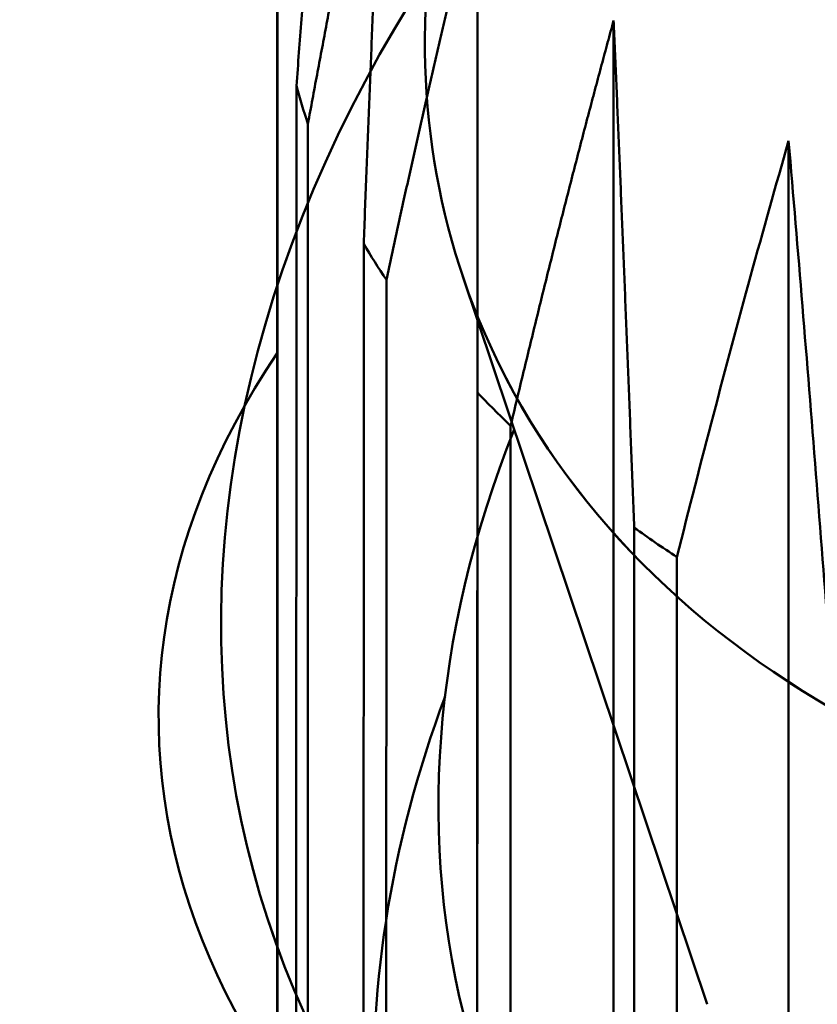
# Model space of a CAD drawing. Units: centimetres. Extents: x -56.8 to 29.7, y -21 to 21.
# Drawn here: x -44.6 to -44.3, y -1.3 to -0.9 of the extents above; entities that cross this region are included whole.
import ezdxf

# ---------------------------------------------------------------- set-up
doc = ezdxf.new("R2010")
doc.units = ezdxf.units.CM
doc.header["$MEASUREMENT"] = 0
doc.layers.add('layer 1', color=7, linetype='Continuous')

msp = doc.modelspace()

# ---------------------------------------------------------------- linework, layer by layer
at = {"layer": 'layer 1', "color": 250, "lineweight": 50}
for points in [[(-38.90427, 4.13814), (-38.90427, 4.13814), (-48.63405, -1.47665), (-48.63405, -1.47665)], [(-44.43551, -0.82428), (-44.43551, -0.82428), (-44.43565, -1.47914), (-44.43565, -1.47914)], [(-44.52857, -1.37947), (-44.52857, -1.37947), (-44.52846, -0.85137), (-44.52846, -0.85137)], [(-44.52841, -1.37971), (-44.52841, -1.37971), (-44.52831, -0.86032), (-44.52831, -0.86032)], [(-44.45853, -0.86606), (-44.62871, -1.12966), (-44.56848, -1.41648), (-44.31164, -1.56561)], [(-44.45853, -0.86606), (-44.62871, -1.12966), (-44.56848, -1.41648), (-44.31164, -1.56561)], [(-44.45853, -0.86607), (-44.62871, -1.12966), (-44.56848, -1.41648), (-44.31164, -1.56561)], [(-44.45853, -0.86607), (-44.62871, -1.12966), (-44.56848, -1.41648), (-44.31164, -1.56561)], [(-44.45853, -0.86607), (-44.62871, -1.12966), (-44.56848, -1.41648), (-44.31164, -1.56561)], [(-44.45853, -0.86607), (-44.62871, -1.12966), (-44.56848, -1.41648), (-44.31164, -1.56561)], [(-44.45853, -0.86607), (-44.62871, -1.12966), (-44.56848, -1.41648), (-44.31164, -1.56561)], [(-44.45853, -0.86607), (-44.62871, -1.12966), (-44.56848, -1.41648), (-44.31164, -1.56561)], [(-44.45853, -0.86607), (-44.62871, -1.12966), (-44.56848, -1.41648), (-44.31164, -1.56561)], [(-44.45853, -0.86607), (-44.62871, -1.12966), (-44.56848, -1.41648), (-44.31164, -1.56561)], [(-44.45853, -0.86607), (-44.62871, -1.12966), (-44.56848, -1.41648), (-44.31164, -1.56561)], [(-44.45853, -0.86607), (-44.62871, -1.12966), (-44.56848, -1.41648), (-44.31164, -1.56561)], [(-44.45853, -0.86607), (-44.62871, -1.12966), (-44.56848, -1.41648), (-44.31164, -1.56561)], [(-44.45853, -0.86607), (-44.62871, -1.12967), (-44.56848, -1.41648), (-44.31164, -1.56561)], [(-44.45853, -0.86607), (-44.62871, -1.12967), (-44.56848, -1.41648), (-44.31164, -1.56561)], [(-44.45853, -0.86607), (-44.62871, -1.12967), (-44.56848, -1.41649), (-44.31164, -1.56561)], [(-44.45853, -0.86607), (-44.62871, -1.12967), (-44.56848, -1.41649), (-44.31164, -1.56561)], [(-44.45853, -0.86607), (-44.62871, -1.12967), (-44.56848, -1.41649), (-44.31164, -1.56561)], [(-44.45853, -0.86607), (-44.62871, -1.12967), (-44.56848, -1.41649), (-44.31164, -1.56561)], [(-44.45853, -0.86607), (-44.62871, -1.12967), (-44.56848, -1.41649), (-44.31164, -1.56561)], [(-44.45853, -0.86607), (-44.62871, -1.12967), (-44.56848, -1.41649), (-44.31164, -1.56561)], [(-44.37232, -0.88746), (-44.37232, -0.88746), (-44.37245, -1.52439), (-44.37245, -1.52439)], [(-44.51959, -0.91782), (-44.51959, -0.91782), (-44.51969, -1.39209), (-44.51969, -1.39209)], [(-44.51424, -0.93534), (-44.51623, -0.92952), (-44.51801, -0.92368), (-44.51959, -0.91782)], [(-44.51959, -0.91782), (-44.51959, -0.91782), (-44.51959, -0.91782), (-44.51959, -0.91782)], [(-44.51424, -0.93534), (-44.51623, -0.92952), (-44.51801, -0.92368), (-44.51959, -0.91782)], [(-44.51424, -0.93534), (-44.51623, -0.92952), (-44.51801, -0.92368), (-44.51959, -0.91782)], [(-44.51424, -0.93534), (-44.51623, -0.92952), (-44.51801, -0.92368), (-44.51959, -0.91782)], [(-44.51424, -0.93534), (-44.51623, -0.92952), (-44.51801, -0.92368), (-44.51959, -0.91782)], [(-44.51424, -0.93534), (-44.51623, -0.92952), (-44.51801, -0.92368), (-44.51959, -0.91782)], [(-44.51424, -0.93534), (-44.51623, -0.92952), (-44.51801, -0.92368), (-44.51959, -0.91782)], [(-44.51424, -0.93534), (-44.51623, -0.92952), (-44.51801, -0.92368), (-44.51959, -0.91782)], [(-44.51424, -0.93534), (-44.51623, -0.92952), (-44.51801, -0.92368), (-44.51959, -0.91782)], [(-44.51424, -0.93534), (-44.51623, -0.92952), (-44.51801, -0.92368), (-44.51959, -0.91782)], [(-44.51424, -0.93534), (-44.51623, -0.92952), (-44.51801, -0.92368), (-44.51959, -0.91782)], [(-44.51424, -0.93534), (-44.51623, -0.92952), (-44.51801, -0.92368), (-44.51959, -0.91782)], [(-44.51424, -0.93534), (-44.51623, -0.92952), (-44.51801, -0.92368), (-44.51959, -0.91782)], [(-44.51424, -0.93534), (-44.51623, -0.92952), (-44.51801, -0.92368), (-44.51959, -0.91782)], [(-44.51424, -0.93534), (-44.51623, -0.92952), (-44.51801, -0.92368), (-44.51959, -0.91782)], [(-44.51424, -0.93534), (-44.51623, -0.92952), (-44.51801, -0.92368), (-44.51959, -0.91782)], [(-44.51424, -0.93534), (-44.51623, -0.92952), (-44.51801, -0.92368), (-44.51959, -0.91782)], [(-44.51424, -0.93534), (-44.51623, -0.92952), (-44.51801, -0.92368), (-44.51959, -0.91782)], [(-44.51424, -0.93534), (-44.51623, -0.92952), (-44.51801, -0.92368), (-44.51959, -0.91782)], [(-44.51424, -0.93534), (-44.51623, -0.92952), (-44.51801, -0.92368), (-44.51959, -0.91782)], [(-44.51424, -0.93534), (-44.51623, -0.92952), (-44.51801, -0.92368), (-44.51959, -0.91782)], [(-44.51433, -1.39922), (-44.51433, -1.39922), (-44.51424, -0.93534), (-44.51424, -0.93534)], [(-44.51424, -0.93534), (-44.51424, -0.93534), (-44.51424, -0.93534), (-44.51424, -0.93534)], [(-44.29109, -0.94335), (-44.29109, -0.94335), (-44.29122, -1.56897), (-44.29122, -1.56897)], [(-44.48836, -0.9911), (-44.48836, -0.9911), (-44.48845, -1.42981), (-44.48845, -1.42981)], [(-44.47781, -1.00782), (-44.48153, -1.00229), (-44.48504, -0.99671), (-44.48836, -0.9911)], [(-44.48836, -0.9911), (-44.48836, -0.9911), (-44.48836, -0.9911), (-44.48836, -0.9911)], [(-44.47781, -1.00782), (-44.48153, -1.00229), (-44.48504, -0.99671), (-44.48836, -0.9911)], [(-44.47781, -1.00782), (-44.48153, -1.00229), (-44.48504, -0.99671), (-44.48836, -0.9911)], [(-44.47781, -1.00782), (-44.48153, -1.00229), (-44.48504, -0.99671), (-44.48836, -0.9911)], [(-44.47781, -1.00782), (-44.48153, -1.00229), (-44.48504, -0.99671), (-44.48836, -0.9911)], [(-44.47781, -1.00782), (-44.48153, -1.00229), (-44.48504, -0.99671), (-44.48836, -0.9911)], [(-44.47781, -1.00782), (-44.48153, -1.00229), (-44.48504, -0.99671), (-44.48836, -0.9911)], [(-44.47781, -1.00782), (-44.48153, -1.00229), (-44.48504, -0.99671), (-44.48836, -0.9911)], [(-44.47781, -1.00782), (-44.48153, -1.00229), (-44.48504, -0.99671), (-44.48836, -0.9911)], [(-44.47781, -1.00782), (-44.48153, -1.00229), (-44.48504, -0.99671), (-44.48836, -0.9911)], [(-44.47781, -1.00782), (-44.48153, -1.00229), (-44.48504, -0.99671), (-44.48836, -0.9911)], [(-44.47781, -1.00782), (-44.48153, -1.00229), (-44.48504, -0.99671), (-44.48836, -0.9911)], [(-44.47781, -1.00782), (-44.48153, -1.00229), (-44.48504, -0.99671), (-44.48836, -0.9911)], [(-44.47781, -1.00782), (-44.48153, -1.00229), (-44.48504, -0.99671), (-44.48836, -0.9911)], [(-44.47781, -1.00782), (-44.48153, -1.00229), (-44.48504, -0.99671), (-44.48836, -0.9911)], [(-44.47781, -1.00782), (-44.48153, -1.00229), (-44.48504, -0.99671), (-44.48836, -0.9911)], [(-44.47781, -1.00782), (-44.48153, -1.00229), (-44.48504, -0.99671), (-44.48836, -0.9911)], [(-44.47781, -1.00782), (-44.48153, -1.00229), (-44.48504, -0.99671), (-44.48836, -0.9911)], [(-44.47781, -1.00782), (-44.48153, -1.00229), (-44.48504, -0.99671), (-44.48836, -0.9911)], [(-44.47781, -1.00782), (-44.48153, -1.00228), (-44.48504, -0.99671), (-44.48836, -0.9911)], [(-44.47781, -1.00782), (-44.48153, -1.00228), (-44.48504, -0.99671), (-44.48836, -0.9911)], [(-44.4779, -1.44083), (-44.4779, -1.44083), (-44.47781, -1.00782), (-44.47781, -1.00782)], [(-44.47781, -1.00782), (-44.47781, -1.00782), (-44.47781, -1.00782), (-44.47781, -1.00782)], [(-44.44249, -1.00584), (-44.44249, -1.00584), (-44.32886, -1.34404), (-44.32886, -1.34404)], [(-44.435, -1.02594), (-44.435, -1.02594), (-44.435, -1.02594), (-44.435, -1.02594)], [(-44.34776, -1.53931), (-44.57369, -1.40886), (-44.64462, -1.21366), (-44.5285, -1.04185)], [(-44.34776, -1.53931), (-44.57369, -1.40886), (-44.64462, -1.21366), (-44.5285, -1.04185)], [(-44.34776, -1.53931), (-44.57369, -1.40886), (-44.64462, -1.21366), (-44.5285, -1.04185)], [(-44.34776, -1.53931), (-44.57369, -1.40886), (-44.64462, -1.21366), (-44.5285, -1.04185)], [(-44.34776, -1.5393), (-44.57369, -1.40886), (-44.64462, -1.21366), (-44.5285, -1.04185)], [(-44.34776, -1.53931), (-44.57369, -1.40887), (-44.64462, -1.21366), (-44.5285, -1.04186)], [(-44.34776, -1.53931), (-44.57369, -1.40886), (-44.64462, -1.21366), (-44.5285, -1.04186)], [(-44.34776, -1.53931), (-44.57369, -1.40886), (-44.64462, -1.21366), (-44.5285, -1.04186)], [(-44.34776, -1.53931), (-44.57369, -1.40886), (-44.64462, -1.21366), (-44.5285, -1.04186)], [(-44.34776, -1.53931), (-44.57369, -1.40886), (-44.64462, -1.21366), (-44.5285, -1.04186)], [(-44.34776, -1.53931), (-44.57369, -1.40886), (-44.64462, -1.21366), (-44.5285, -1.04186)], [(-44.34776, -1.53931), (-44.57369, -1.40886), (-44.64462, -1.21366), (-44.5285, -1.04186)], [(-44.34776, -1.53931), (-44.57369, -1.40886), (-44.64462, -1.21366), (-44.5285, -1.04186)], [(-44.34776, -1.53931), (-44.57369, -1.40886), (-44.64462, -1.21366), (-44.5285, -1.04186)], [(-44.34776, -1.53931), (-44.57369, -1.40886), (-44.64462, -1.21366), (-44.5285, -1.04186)], [(-44.34776, -1.53931), (-44.57369, -1.40886), (-44.64462, -1.21366), (-44.5285, -1.04186)], [(-44.34776, -1.53931), (-44.57369, -1.40886), (-44.64462, -1.21366), (-44.5285, -1.04186)], [(-44.34776, -1.53931), (-44.57369, -1.40886), (-44.64462, -1.21366), (-44.5285, -1.04186)], [(-44.34776, -1.53931), (-44.57369, -1.40886), (-44.64462, -1.21366), (-44.5285, -1.04186)], [(-44.34776, -1.53931), (-44.57369, -1.40886), (-44.64462, -1.21366), (-44.5285, -1.04186)], [(-44.34776, -1.53931), (-44.57369, -1.40886), (-44.64462, -1.21366), (-44.5285, -1.04186)], [(-44.5285, -1.04186), (-44.5285, -1.04186), (-44.5285, -1.04185), (-44.5285, -1.04185)], [(-41.84595, -4.53207), (-41.84595, -4.53207), (-47.88589, -1.0449), (-47.88589, -1.0449)], [(-44.43555, -1.06014), (-44.43555, -1.06014), (-44.43564, -1.47917), (-44.43564, -1.47917)], [(-44.43555, -1.06014), (-44.43555, -1.06014), (-44.43555, -1.06013), (-44.43555, -1.06013)], [(-44.42014, -1.07555), (-44.42546, -1.07047), (-44.4306, -1.06533), (-44.43555, -1.06013)], [(-44.42014, -1.07555), (-44.42546, -1.07047), (-44.4306, -1.06533), (-44.43555, -1.06014)], [(-44.42014, -1.07555), (-44.42546, -1.07047), (-44.4306, -1.06533), (-44.43555, -1.06014)], [(-44.42014, -1.07555), (-44.42546, -1.07047), (-44.4306, -1.06533), (-44.43555, -1.06014)], [(-44.42014, -1.07555), (-44.42546, -1.07047), (-44.4306, -1.06533), (-44.43555, -1.06014)], [(-44.42014, -1.07555), (-44.42546, -1.07047), (-44.4306, -1.06533), (-44.43555, -1.06014)], [(-44.42014, -1.07555), (-44.42546, -1.07047), (-44.4306, -1.06533), (-44.43555, -1.06014)], [(-44.42014, -1.07555), (-44.42546, -1.07047), (-44.4306, -1.06533), (-44.43555, -1.06014)], [(-44.42014, -1.07555), (-44.42546, -1.07047), (-44.4306, -1.06533), (-44.43555, -1.06014)], [(-44.42014, -1.07555), (-44.42546, -1.07047), (-44.4306, -1.06533), (-44.43555, -1.06014)], [(-44.42014, -1.07555), (-44.42546, -1.07047), (-44.4306, -1.06533), (-44.43555, -1.06014)], [(-44.42014, -1.07555), (-44.42546, -1.07047), (-44.4306, -1.06533), (-44.43555, -1.06014)], [(-44.42014, -1.07555), (-44.42546, -1.07047), (-44.4306, -1.06533), (-44.43555, -1.06014)], [(-44.42014, -1.07555), (-44.42546, -1.07047), (-44.4306, -1.06533), (-44.43555, -1.06014)], [(-44.42014, -1.07555), (-44.42546, -1.07047), (-44.4306, -1.06533), (-44.43555, -1.06014)], [(-44.42014, -1.07555), (-44.42546, -1.07047), (-44.4306, -1.06533), (-44.43555, -1.06014)], [(-44.42014, -1.07555), (-44.42546, -1.07047), (-44.4306, -1.06533), (-44.43555, -1.06014)], [(-44.42014, -1.07555), (-44.42546, -1.07047), (-44.4306, -1.06533), (-44.43555, -1.06014)], [(-44.42014, -1.07555), (-44.42546, -1.07047), (-44.4306, -1.06533), (-44.43555, -1.06014)], [(-44.42014, -1.07555), (-44.42546, -1.07047), (-44.4306, -1.06533), (-44.43555, -1.06014)], [(-44.42014, -1.07555), (-44.42546, -1.07047), (-44.4306, -1.06533), (-44.43555, -1.06014)], [(-41.93505, -4.53109), (-41.93505, -4.53109), (-47.92959, -1.07012), (-47.92959, -1.07012)], [(-44.41849, -1.07733), (-44.49544, -1.2696), (-44.44424, -1.4603), (-44.28322, -1.5812)], [(-44.41849, -1.07733), (-44.49544, -1.2696), (-44.44424, -1.4603), (-44.28322, -1.5812)], [(-44.41849, -1.07733), (-44.49544, -1.2696), (-44.44424, -1.4603), (-44.28322, -1.5812)], [(-44.41849, -1.07733), (-44.49544, -1.2696), (-44.44424, -1.4603), (-44.28322, -1.5812)], [(-44.41849, -1.07733), (-44.49544, -1.2696), (-44.44424, -1.4603), (-44.28322, -1.5812)], [(-44.41849, -1.07733), (-44.49544, -1.2696), (-44.44424, -1.4603), (-44.28322, -1.5812)], [(-44.41849, -1.07733), (-44.49544, -1.2696), (-44.44424, -1.4603), (-44.28322, -1.5812)], [(-44.41849, -1.07733), (-44.49544, -1.2696), (-44.44424, -1.4603), (-44.28322, -1.5812)], [(-44.41849, -1.07733), (-44.49544, -1.2696), (-44.44424, -1.4603), (-44.28322, -1.5812)], [(-44.41849, -1.07733), (-44.49544, -1.2696), (-44.44424, -1.4603), (-44.28322, -1.5812)], [(-44.41849, -1.07733), (-44.49544, -1.2696), (-44.44424, -1.4603), (-44.28322, -1.5812)], [(-44.41849, -1.07733), (-44.49544, -1.2696), (-44.44424, -1.4603), (-44.28322, -1.5812)], [(-44.41849, -1.07733), (-44.49544, -1.2696), (-44.44424, -1.4603), (-44.28322, -1.5812)], [(-44.41849, -1.07733), (-44.49544, -1.2696), (-44.44424, -1.4603), (-44.28322, -1.5812)], [(-44.41849, -1.07733), (-44.49544, -1.2696), (-44.44424, -1.4603), (-44.28322, -1.5812)], [(-44.41849, -1.07733), (-44.49544, -1.2696), (-44.44424, -1.4603), (-44.28322, -1.5812)], [(-44.41849, -1.07733), (-44.49544, -1.2696), (-44.44424, -1.4603), (-44.28322, -1.5812)], [(-44.41849, -1.07733), (-44.49544, -1.2696), (-44.44424, -1.4603), (-44.28322, -1.5812)], [(-44.41849, -1.07733), (-44.49544, -1.2696), (-44.44424, -1.4603), (-44.28322, -1.5812)], [(-44.41849, -1.07733), (-44.49544, -1.2696), (-44.44424, -1.4603), (-44.28322, -1.5812)], [(-44.41849, -1.07733), (-44.49544, -1.2696), (-44.44424, -1.4603), (-44.28322, -1.5812)], [(-44.42023, -1.49131), (-44.42023, -1.49131), (-44.42014, -1.07555), (-44.42014, -1.07555)], [(-44.42014, -1.07555), (-44.42014, -1.07555), (-44.42014, -1.07555), (-44.42014, -1.07555)], [(-44.41849, -1.07733), (-44.41849, -1.07733), (-44.41849, -1.07733), (-44.41849, -1.07733)], [(-44.36278, -1.12284), (-44.36278, -1.12284), (-44.36287, -1.53036), (-44.36287, -1.53036)], [(-44.34297, -1.13647), (-44.34974, -1.132), (-44.35634, -1.12746), (-44.36278, -1.12284)], [(-44.36278, -1.12284), (-44.36278, -1.12284), (-44.36278, -1.12284), (-44.36278, -1.12284)], [(-44.34297, -1.13647), (-44.34974, -1.132), (-44.35634, -1.12746), (-44.36278, -1.12284)], [(-44.34297, -1.13647), (-44.34974, -1.132), (-44.35634, -1.12746), (-44.36278, -1.12284)], [(-44.34297, -1.13647), (-44.34974, -1.132), (-44.35634, -1.12746), (-44.36278, -1.12284)], [(-44.34297, -1.13647), (-44.34974, -1.132), (-44.35634, -1.12746), (-44.36278, -1.12284)], [(-44.34297, -1.13647), (-44.34974, -1.132), (-44.35634, -1.12746), (-44.36278, -1.12284)], [(-44.34297, -1.13647), (-44.34974, -1.132), (-44.35634, -1.12746), (-44.36278, -1.12284)], [(-44.34297, -1.13647), (-44.34974, -1.132), (-44.35634, -1.12746), (-44.36278, -1.12284)], [(-44.34297, -1.13647), (-44.34974, -1.132), (-44.35634, -1.12746), (-44.36278, -1.12284)], [(-44.34297, -1.13647), (-44.34974, -1.132), (-44.35634, -1.12746), (-44.36278, -1.12284)], [(-44.34297, -1.13647), (-44.34974, -1.132), (-44.35634, -1.12746), (-44.36278, -1.12284)], [(-44.34297, -1.13647), (-44.34974, -1.132), (-44.35634, -1.12746), (-44.36278, -1.12284)], [(-44.34297, -1.13647), (-44.34974, -1.132), (-44.35634, -1.12746), (-44.36278, -1.12284)], [(-44.34297, -1.13647), (-44.34974, -1.132), (-44.35634, -1.12746), (-44.36278, -1.12284)], [(-44.34297, -1.13647), (-44.34974, -1.132), (-44.35634, -1.12746), (-44.36278, -1.12284)], [(-44.34297, -1.13647), (-44.34974, -1.132), (-44.35634, -1.12746), (-44.36278, -1.12284)], [(-44.34297, -1.13647), (-44.34974, -1.132), (-44.35634, -1.12746), (-44.36278, -1.12284)], [(-44.34297, -1.13647), (-44.34974, -1.132), (-44.35634, -1.12746), (-44.36278, -1.12284)], [(-44.34297, -1.13647), (-44.34974, -1.132), (-44.35634, -1.12746), (-44.36278, -1.12284)], [(-44.34297, -1.13647), (-44.34974, -1.132), (-44.35634, -1.12746), (-44.36278, -1.12284)], [(-44.34297, -1.13647), (-44.34974, -1.132), (-44.35634, -1.12746), (-44.36278, -1.12284)], [(-44.34305, -1.54202), (-44.34305, -1.54202), (-44.34297, -1.13647), (-44.34297, -1.13647)], [(-44.34297, -1.13647), (-44.34297, -1.13647), (-44.34297, -1.13647), (-44.34297, -1.13647)], [(-44.45061, -1.2012), (-44.47628, -1.27039), (-44.48718, -1.34024), (-44.48282, -1.40775)], [(-44.45061, -1.2012), (-44.47628, -1.27039), (-44.48718, -1.34024), (-44.48282, -1.40775)], [(-44.45061, -1.2012), (-44.47628, -1.27039), (-44.48718, -1.34024), (-44.48282, -1.40775)], [(-44.45061, -1.2012), (-44.47628, -1.27039), (-44.48718, -1.34024), (-44.48282, -1.40775)], [(-44.45061, -1.2012), (-44.47628, -1.27039), (-44.48718, -1.34024), (-44.48282, -1.40775)], [(-44.45061, -1.2012), (-44.47628, -1.27039), (-44.48718, -1.34025), (-44.48282, -1.40775)], [(-44.45061, -1.2012), (-44.47628, -1.27039), (-44.48718, -1.34025), (-44.48282, -1.40775)], [(-44.45061, -1.2012), (-44.47628, -1.27039), (-44.48718, -1.34025), (-44.48282, -1.40775)], [(-44.45061, -1.2012), (-44.47628, -1.27039), (-44.48718, -1.34025), (-44.48282, -1.40775)], [(-44.45061, -1.2012), (-44.47628, -1.27039), (-44.48718, -1.34025), (-44.48282, -1.40775)], [(-44.45061, -1.2012), (-44.47628, -1.27039), (-44.48718, -1.34025), (-44.48282, -1.40775)], [(-44.45061, -1.2012), (-44.47628, -1.27039), (-44.48718, -1.34025), (-44.48282, -1.40775)], [(-44.45061, -1.2012), (-44.47628, -1.27039), (-44.48718, -1.34025), (-44.48282, -1.40775)], [(-44.45061, -1.2012), (-44.47628, -1.27039), (-44.48718, -1.34025), (-44.48282, -1.40775)], [(-44.45061, -1.2012), (-44.47628, -1.2704), (-44.48718, -1.34025), (-44.48282, -1.40775)], [(-44.45061, -1.2012), (-44.47628, -1.2704), (-44.48718, -1.34025), (-44.48282, -1.40775)], [(-44.45061, -1.20121), (-44.47628, -1.2704), (-44.48718, -1.34025), (-44.48282, -1.40775)], [(-44.45061, -1.20121), (-44.47628, -1.2704), (-44.48718, -1.34025), (-44.48282, -1.40775)], [(-44.45061, -1.20121), (-44.47628, -1.2704), (-44.48718, -1.34025), (-44.48282, -1.40775)], [(-44.45061, -1.20121), (-44.47628, -1.2704), (-44.48718, -1.34025), (-44.48282, -1.40775)], [(-44.45061, -1.20121), (-44.47628, -1.2704), (-44.48718, -1.34025), (-44.48282, -1.40775)], [(-44.45061, -1.2012), (-44.45061, -1.2012), (-44.45061, -1.20121), (-44.45061, -1.20121)]]:
    msp.add_open_spline(points, degree=3, dxfattribs=at)
for points, knots in [([(-44.35528, -0.6212), (-44.45633, -0.75044), (-44.48702, -0.89899), (-44.435, -1.02594), (-44.435, -1.02594), (-44.37335, -1.17639), (-44.20488, -1.27367), (-43.99306, -1.2811), (-43.99306, -1.2811), (-43.78124, -1.28852), (-43.55825, -1.20499), (-43.40809, -1.06195)], [0, 0, 0, 0, 0.25, 0.25, 0.25, 0.25, 0.5, 0.5, 0.5, 0.5, 1, 1, 1, 1]), ([(-44.51959, -0.91782), (-44.51919, -0.91264), (-44.5188, -0.90746), (-44.5184, -0.90228), (-44.5184, -0.90228), (-44.518, -0.89714), (-44.5176, -0.89201), (-44.51721, -0.88687), (-44.51721, -0.88687), (-44.51681, -0.88177), (-44.51641, -0.87667), (-44.51602, -0.87157), (-44.51602, -0.87157), (-44.51562, -0.86652), (-44.51522, -0.86146), (-44.51483, -0.8564), (-44.51483, -0.8564), (-44.51443, -0.85139), (-44.51404, -0.84637), (-44.51364, -0.84135), (-44.51364, -0.84135), (-44.51325, -0.83638), (-44.51285, -0.83141), (-44.51246, -0.82643), (-44.51246, -0.82643), (-44.51206, -0.8215), (-44.51167, -0.81656), (-44.51127, -0.81163), (-44.51127, -0.81163), (-44.51088, -0.80673), (-44.51048, -0.80184), (-44.51009, -0.79694), (-44.51009, -0.79694), (-44.5097, -0.79209), (-44.5093, -0.78724), (-44.50891, -0.78238), (-44.50891, -0.78238), (-44.50852, -0.77757), (-44.50812, -0.77276), (-44.50773, -0.76795), (-44.50773, -0.76795), (-44.50734, -0.76318), (-44.50694, -0.7584), (-44.50655, -0.75363), (-44.50655, -0.75363), (-44.50616, -0.7489), (-44.50577, -0.74417), (-44.50537, -0.73944), (-44.50537, -0.73944), (-44.50498, -0.73475), (-44.50459, -0.73006), (-44.5042, -0.72536), (-44.5042, -0.72536), (-44.50381, -0.72072), (-44.50342, -0.71607), (-44.50302, -0.71141), (-44.50302, -0.71141), (-44.50263, -0.70681), (-44.50224, -0.7022), (-44.50185, -0.69759), (-44.50185, -0.69759), (-44.50146, -0.69302), (-44.50107, -0.68845), (-44.50068, -0.68388)], [0, 0, 0, 0, 0.058824, 0.058824, 0.058824, 0.058824, 0.117647, 0.117647, 0.117647, 0.117647, 0.176471, 0.176471, 0.176471, 0.176471, 0.235294, 0.235294, 0.235294, 0.235294, 0.294118, 0.294118, 0.294118, 0.294118, 0.352941, 0.352941, 0.352941, 0.352941, 0.411765, 0.411765, 0.411765, 0.411765, 0.470588, 0.470588, 0.470588, 0.470588, 0.529412, 0.529412, 0.529412, 0.529412, 0.588235, 0.588235, 0.588235, 0.588235, 0.647059, 0.647059, 0.647059, 0.647059, 0.705882, 0.705882, 0.705882, 0.705882, 0.764706, 0.764706, 0.764706, 0.764706, 0.823529, 0.823529, 0.823529, 0.823529, 0.882353, 0.882353, 0.882353, 0.882353, 1, 1, 1, 1]), ([(-44.47873, -0.75572), (-44.47942, -0.75896), (-44.48012, -0.76221), (-44.4808, -0.76545), (-44.4808, -0.76545), (-44.4815, -0.76873), (-44.48219, -0.772), (-44.48288, -0.77528), (-44.48288, -0.77528), (-44.48357, -0.77859), (-44.48426, -0.78191), (-44.48495, -0.78522), (-44.48495, -0.78522), (-44.48565, -0.78857), (-44.48634, -0.79192), (-44.48703, -0.79527), (-44.48703, -0.79527), (-44.48772, -0.79865), (-44.48842, -0.80203), (-44.48911, -0.80541), (-44.48911, -0.80541), (-44.4898, -0.80883), (-44.4905, -0.81225), (-44.49119, -0.81567), (-44.49119, -0.81567), (-44.49188, -0.81912), (-44.49258, -0.82257), (-44.49327, -0.82602), (-44.49327, -0.82602), (-44.49397, -0.82951), (-44.49466, -0.83299), (-44.49536, -0.83648), (-44.49536, -0.83648), (-44.49606, -0.84), (-44.49675, -0.84353), (-44.49744, -0.84705), (-44.49744, -0.84705), (-44.49814, -0.8506), (-44.49884, -0.85416), (-44.49954, -0.85772), (-44.49954, -0.85772), (-44.50024, -0.86131), (-44.50093, -0.8649), (-44.50163, -0.8685), (-44.50163, -0.8685), (-44.50233, -0.87212), (-44.50303, -0.87575), (-44.50372, -0.87938), (-44.50372, -0.87938), (-44.50442, -0.88303), (-44.50512, -0.8867), (-44.50582, -0.89036), (-44.50582, -0.89036), (-44.50652, -0.89405), (-44.50722, -0.89775), (-44.50792, -0.90145), (-44.50792, -0.90145), (-44.50862, -0.90518), (-44.50933, -0.90891), (-44.51002, -0.91264), (-44.51002, -0.91264), (-44.51073, -0.9164), (-44.51143, -0.92017), (-44.51213, -0.92394), (-44.51213, -0.92394), (-44.51283, -0.92774), (-44.51354, -0.93154), (-44.51424, -0.93534)], [0, 0, 0, 0, 0.055556, 0.055556, 0.055556, 0.055556, 0.111111, 0.111111, 0.111111, 0.111111, 0.166667, 0.166667, 0.166667, 0.166667, 0.222222, 0.222222, 0.222222, 0.222222, 0.277778, 0.277778, 0.277778, 0.277778, 0.333333, 0.333333, 0.333333, 0.333333, 0.388889, 0.388889, 0.388889, 0.388889, 0.444444, 0.444444, 0.444444, 0.444444, 0.5, 0.5, 0.5, 0.5, 0.555556, 0.555556, 0.555556, 0.555556, 0.611111, 0.611111, 0.611111, 0.611111, 0.666667, 0.666667, 0.666667, 0.666667, 0.722222, 0.722222, 0.722222, 0.722222, 0.777778, 0.777778, 0.777778, 0.777778, 0.833333, 0.833333, 0.833333, 0.833333, 0.888889, 0.888889, 0.888889, 0.888889, 1, 1, 1, 1]), ([(-44.48836, -0.9911), (-44.48815, -0.98589), (-44.48795, -0.98068), (-44.48775, -0.97547), (-44.48775, -0.97547), (-44.48755, -0.9703), (-44.48735, -0.96513), (-44.48714, -0.95996), (-44.48714, -0.95996), (-44.48694, -0.95484), (-44.48674, -0.94971), (-44.48654, -0.94458), (-44.48654, -0.94458), (-44.48634, -0.9395), (-44.48613, -0.93441), (-44.48593, -0.92932), (-44.48593, -0.92932), (-44.48573, -0.92428), (-44.48553, -0.91923), (-44.48533, -0.91418), (-44.48533, -0.91418), (-44.48513, -0.90918), (-44.48493, -0.90417), (-44.48473, -0.89917), (-44.48473, -0.89917), (-44.48453, -0.8942), (-44.48432, -0.88924), (-44.48412, -0.88427), (-44.48412, -0.88427), (-44.48392, -0.87935), (-44.48372, -0.87443), (-44.48352, -0.8695), (-44.48352, -0.8695), (-44.48332, -0.86462), (-44.48312, -0.85974), (-44.48292, -0.85485), (-44.48292, -0.85485), (-44.48272, -0.85001), (-44.48252, -0.84517), (-44.48232, -0.84032), (-44.48232, -0.84032), (-44.48212, -0.83552), (-44.48192, -0.83072), (-44.48172, -0.82592), (-44.48172, -0.82592), (-44.48152, -0.82116), (-44.48132, -0.8164), (-44.48112, -0.81164), (-44.48112, -0.81164), (-44.48092, -0.80692), (-44.48072, -0.8022), (-44.48052, -0.79747), (-44.48052, -0.79747), (-44.48033, -0.7928), (-44.48013, -0.78812), (-44.47993, -0.78344), (-44.47993, -0.78344), (-44.47973, -0.7788), (-44.47953, -0.77416), (-44.47933, -0.76952), (-44.47933, -0.76952), (-44.47913, -0.76492), (-44.47893, -0.76032), (-44.47873, -0.75572)], [0, 0, 0, 0, 0.058824, 0.058824, 0.058824, 0.058824, 0.117647, 0.117647, 0.117647, 0.117647, 0.176471, 0.176471, 0.176471, 0.176471, 0.235294, 0.235294, 0.235294, 0.235294, 0.294118, 0.294118, 0.294118, 0.294118, 0.352941, 0.352941, 0.352941, 0.352941, 0.411765, 0.411765, 0.411765, 0.411765, 0.470588, 0.470588, 0.470588, 0.470588, 0.529412, 0.529412, 0.529412, 0.529412, 0.588235, 0.588235, 0.588235, 0.588235, 0.647059, 0.647059, 0.647059, 0.647059, 0.705882, 0.705882, 0.705882, 0.705882, 0.764706, 0.764706, 0.764706, 0.764706, 0.823529, 0.823529, 0.823529, 0.823529, 0.882353, 0.882353, 0.882353, 0.882353, 1, 1, 1, 1]), ([(-44.43551, -0.82428), (-44.43633, -0.82759), (-44.43716, -0.83091), (-44.43798, -0.83423), (-44.43798, -0.83423), (-44.4388, -0.83759), (-44.43963, -0.84094), (-44.44045, -0.8443), (-44.44045, -0.8443), (-44.44127, -0.84768), (-44.4421, -0.85107), (-44.44292, -0.85446), (-44.44292, -0.85446), (-44.44375, -0.85789), (-44.44457, -0.86131), (-44.44539, -0.86474), (-44.44539, -0.86474), (-44.44622, -0.86819), (-44.44705, -0.87165), (-44.44787, -0.87511), (-44.44787, -0.87511), (-44.4487, -0.87861), (-44.44953, -0.8821), (-44.45035, -0.8856), (-44.45035, -0.8856), (-44.45118, -0.88912), (-44.45201, -0.89265), (-44.45283, -0.89618), (-44.45283, -0.89618), (-44.45366, -0.89975), (-44.45449, -0.90331), (-44.45532, -0.90688), (-44.45532, -0.90688), (-44.45615, -0.91047), (-44.45698, -0.91407), (-44.4578, -0.91767), (-44.4578, -0.91767), (-44.45864, -0.9213), (-44.45947, -0.92494), (-44.4603, -0.92857), (-44.4603, -0.92857), (-44.46113, -0.93224), (-44.46196, -0.93591), (-44.46279, -0.93958), (-44.46279, -0.93958), (-44.46362, -0.94328), (-44.46446, -0.94699), (-44.46529, -0.95069), (-44.46529, -0.95069), (-44.46612, -0.95443), (-44.46695, -0.95817), (-44.46778, -0.96191), (-44.46778, -0.96191), (-44.46862, -0.96568), (-44.46946, -0.96945), (-44.47029, -0.97323), (-44.47029, -0.97323), (-44.47113, -0.97703), (-44.47196, -0.98084), (-44.47279, -0.98465), (-44.47279, -0.98465), (-44.47363, -0.9885), (-44.47447, -0.99234), (-44.4753, -0.99618), (-44.4753, -0.99618), (-44.47614, -1.00006), (-44.47698, -1.00394), (-44.47781, -1.00782)], [0, 0, 0, 0, 0.055556, 0.055556, 0.055556, 0.055556, 0.111111, 0.111111, 0.111111, 0.111111, 0.166667, 0.166667, 0.166667, 0.166667, 0.222222, 0.222222, 0.222222, 0.222222, 0.277778, 0.277778, 0.277778, 0.277778, 0.333333, 0.333333, 0.333333, 0.333333, 0.388889, 0.388889, 0.388889, 0.388889, 0.444444, 0.444444, 0.444444, 0.444444, 0.5, 0.5, 0.5, 0.5, 0.555556, 0.555556, 0.555556, 0.555556, 0.611111, 0.611111, 0.611111, 0.611111, 0.666667, 0.666667, 0.666667, 0.666667, 0.722222, 0.722222, 0.722222, 0.722222, 0.777778, 0.777778, 0.777778, 0.777778, 0.833333, 0.833333, 0.833333, 0.833333, 0.888889, 0.888889, 0.888889, 0.888889, 1, 1, 1, 1]), ([(-44.43555, -1.06014), (-44.43555, -1.05492), (-44.43555, -1.0497), (-44.43555, -1.04448), (-44.43555, -1.04448), (-44.43555, -1.0393), (-44.43555, -1.03412), (-44.43555, -1.02894), (-44.43555, -1.02894), (-44.43555, -1.02381), (-44.43554, -1.01867), (-44.43554, -1.01353), (-44.43554, -1.01353), (-44.43554, -1.00843), (-44.43554, -1.00334), (-44.43554, -0.99824), (-44.43554, -0.99824), (-44.43554, -0.99318), (-44.43554, -0.98813), (-44.43554, -0.98307), (-44.43554, -0.98307), (-44.43554, -0.97806), (-44.43554, -0.97304), (-44.43554, -0.96802), (-44.43554, -0.96802), (-44.43553, -0.96305), (-44.43553, -0.95807), (-44.43553, -0.9531), (-44.43553, -0.9531), (-44.43553, -0.94817), (-44.43553, -0.94323), (-44.43553, -0.9383), (-44.43553, -0.9383), (-44.43553, -0.9334), (-44.43553, -0.92851), (-44.43553, -0.92362), (-44.43553, -0.92362), (-44.43553, -0.91877), (-44.43553, -0.91391), (-44.43552, -0.90906), (-44.43552, -0.90906), (-44.43552, -0.90425), (-44.43552, -0.89944), (-44.43552, -0.89462), (-44.43552, -0.89462), (-44.43552, -0.88985), (-44.43552, -0.88508), (-44.43552, -0.88031), (-44.43552, -0.88031), (-44.43552, -0.87558), (-44.43552, -0.87085), (-44.43552, -0.86612), (-44.43552, -0.86612), (-44.43552, -0.86143), (-44.43552, -0.85674), (-44.43551, -0.85205), (-44.43551, -0.85205), (-44.43551, -0.8474), (-44.43551, -0.84275), (-44.43551, -0.8381), (-44.43551, -0.8381), (-44.43551, -0.83349), (-44.43551, -0.82889), (-44.43551, -0.82428)], [0, 0, 0, 0, 0.058824, 0.058824, 0.058824, 0.058824, 0.117647, 0.117647, 0.117647, 0.117647, 0.176471, 0.176471, 0.176471, 0.176471, 0.235294, 0.235294, 0.235294, 0.235294, 0.294118, 0.294118, 0.294118, 0.294118, 0.352941, 0.352941, 0.352941, 0.352941, 0.411765, 0.411765, 0.411765, 0.411765, 0.470588, 0.470588, 0.470588, 0.470588, 0.529412, 0.529412, 0.529412, 0.529412, 0.588235, 0.588235, 0.588235, 0.588235, 0.647059, 0.647059, 0.647059, 0.647059, 0.705882, 0.705882, 0.705882, 0.705882, 0.764706, 0.764706, 0.764706, 0.764706, 0.823529, 0.823529, 0.823529, 0.823529, 0.882353, 0.882353, 0.882353, 0.882353, 1, 1, 1, 1]), ([(-44.37232, -0.88746), (-44.37325, -0.89087), (-44.37418, -0.89427), (-44.37511, -0.89768), (-44.37511, -0.89768), (-44.37604, -0.90112), (-44.37697, -0.90456), (-44.3779, -0.90801), (-44.3779, -0.90801), (-44.37884, -0.91149), (-44.37977, -0.91496), (-44.38069, -0.91844), (-44.38069, -0.91844), (-44.38163, -0.92195), (-44.38256, -0.92547), (-44.38349, -0.92898), (-44.38349, -0.92898), (-44.38443, -0.93253), (-44.38536, -0.93608), (-44.38629, -0.93963), (-44.38629, -0.93963), (-44.38723, -0.94321), (-44.38816, -0.94679), (-44.38909, -0.95037), (-44.38909, -0.95037), (-44.39003, -0.95399), (-44.39097, -0.95761), (-44.3919, -0.96123), (-44.3919, -0.96123), (-44.39284, -0.96488), (-44.39378, -0.96853), (-44.39471, -0.97219), (-44.39471, -0.97219), (-44.39565, -0.97587), (-44.39659, -0.97956), (-44.39752, -0.98325), (-44.39752, -0.98325), (-44.39846, -0.98697), (-44.3994, -0.9907), (-44.40034, -0.99442), (-44.40034, -0.99442), (-44.40128, -0.99818), (-44.40222, -1.00194), (-44.40316, -1.0057), (-44.40316, -1.0057), (-44.4041, -1.00949), (-44.40504, -1.01328), (-44.40598, -1.01707), (-44.40598, -1.01707), (-44.40692, -1.0209), (-44.40787, -1.02473), (-44.4088, -1.02856), (-44.4088, -1.02856), (-44.40975, -1.03242), (-44.41069, -1.03628), (-44.41163, -1.04015), (-44.41163, -1.04015), (-44.41258, -1.04405), (-44.41352, -1.04794), (-44.41447, -1.05184), (-44.41447, -1.05184), (-44.41541, -1.05577), (-44.41636, -1.05971), (-44.4173, -1.06364), (-44.4173, -1.06364), (-44.41825, -1.06761), (-44.4192, -1.07158), (-44.42014, -1.07555)], [0, 0, 0, 0, 0.055556, 0.055556, 0.055556, 0.055556, 0.111111, 0.111111, 0.111111, 0.111111, 0.166667, 0.166667, 0.166667, 0.166667, 0.222222, 0.222222, 0.222222, 0.222222, 0.277778, 0.277778, 0.277778, 0.277778, 0.333333, 0.333333, 0.333333, 0.333333, 0.388889, 0.388889, 0.388889, 0.388889, 0.444444, 0.444444, 0.444444, 0.444444, 0.5, 0.5, 0.5, 0.5, 0.555556, 0.555556, 0.555556, 0.555556, 0.611111, 0.611111, 0.611111, 0.611111, 0.666667, 0.666667, 0.666667, 0.666667, 0.722222, 0.722222, 0.722222, 0.722222, 0.777778, 0.777778, 0.777778, 0.777778, 0.833333, 0.833333, 0.833333, 0.833333, 0.888889, 0.888889, 0.888889, 0.888889, 1, 1, 1, 1]), ([(-44.36278, -1.12284), (-44.36298, -1.11763), (-44.36318, -1.11242), (-44.36338, -1.10721), (-44.36338, -1.10721), (-44.36358, -1.10204), (-44.36378, -1.09687), (-44.36398, -1.0917), (-44.36398, -1.0917), (-44.36418, -1.08658), (-44.36438, -1.08145), (-44.36458, -1.07632), (-44.36458, -1.07632), (-44.36478, -1.07124), (-44.36498, -1.06615), (-44.36518, -1.06106), (-44.36518, -1.06106), (-44.36538, -1.05602), (-44.36558, -1.05097), (-44.36578, -1.04592), (-44.36578, -1.04592), (-44.36598, -1.04092), (-44.36618, -1.03591), (-44.36638, -1.0309), (-44.36638, -1.0309), (-44.36658, -1.02594), (-44.36678, -1.02098), (-44.36698, -1.01601), (-44.36698, -1.01601), (-44.36717, -1.01109), (-44.36737, -1.00616), (-44.36757, -1.00124), (-44.36757, -1.00124), (-44.36777, -0.99636), (-44.36797, -0.99147), (-44.36817, -0.98659), (-44.36817, -0.98659), (-44.36837, -0.98175), (-44.36856, -0.97691), (-44.36876, -0.97206), (-44.36876, -0.97206), (-44.36896, -0.96726), (-44.36916, -0.96246), (-44.36936, -0.95766), (-44.36936, -0.95766), (-44.36956, -0.9529), (-44.36975, -0.94814), (-44.36995, -0.94337), (-44.36995, -0.94337), (-44.37015, -0.93865), (-44.37035, -0.93393), (-44.37054, -0.92921), (-44.37054, -0.92921), (-44.37074, -0.92453), (-44.37094, -0.91985), (-44.37114, -0.91517), (-44.37114, -0.91517), (-44.37133, -0.91053), (-44.37153, -0.9059), (-44.37173, -0.90125), (-44.37173, -0.90125), (-44.37193, -0.89666), (-44.37212, -0.89206), (-44.37232, -0.88746)], [0, 0, 0, 0, 0.058824, 0.058824, 0.058824, 0.058824, 0.117647, 0.117647, 0.117647, 0.117647, 0.176471, 0.176471, 0.176471, 0.176471, 0.235294, 0.235294, 0.235294, 0.235294, 0.294118, 0.294118, 0.294118, 0.294118, 0.352941, 0.352941, 0.352941, 0.352941, 0.411765, 0.411765, 0.411765, 0.411765, 0.470588, 0.470588, 0.470588, 0.470588, 0.529412, 0.529412, 0.529412, 0.529412, 0.588235, 0.588235, 0.588235, 0.588235, 0.647059, 0.647059, 0.647059, 0.647059, 0.705882, 0.705882, 0.705882, 0.705882, 0.764706, 0.764706, 0.764706, 0.764706, 0.823529, 0.823529, 0.823529, 0.823529, 0.882353, 0.882353, 0.882353, 0.882353, 1, 1, 1, 1]), ([(-44.29109, -0.94335), (-44.29705, -0.96399), (-44.30294, -0.98491), (-44.30875, -1.00609), (-44.30875, -1.00609), (-44.31457, -1.02728), (-44.32032, -1.04873), (-44.32602, -1.07045), (-44.32602, -1.07045), (-44.33172, -1.09218), (-44.33737, -1.11419), (-44.34297, -1.13647)], [0, 0, 0, 0, 0.25, 0.25, 0.25, 0.25, 0.5, 0.5, 0.5, 0.5, 1, 1, 1, 1]), ([(-44.27226, -1.17729), (-44.27429, -1.15059), (-44.27634, -1.12413), (-44.27841, -1.09791), (-44.27841, -1.09791), (-44.28048, -1.07169), (-44.28257, -1.04572), (-44.28468, -1.01996), (-44.28468, -1.01996), (-44.28679, -0.99421), (-44.28892, -0.96867), (-44.29109, -0.94335)], [0, 0, 0, 0, 0.25, 0.25, 0.25, 0.25, 0.5, 0.5, 0.5, 0.5, 1, 1, 1, 1]), ([(-44.435, -1.02594), (-44.37335, -1.17641), (-44.20488, -1.27367), (-43.99306, -1.2811), (-43.99306, -1.2811), (-43.78124, -1.28852), (-43.55825, -1.20499), (-43.40809, -1.06195)], [0, 0, 0, 0, 0.333333, 0.333333, 0.333333, 0.333333, 1, 1, 1, 1]), ([(-44.435, -1.02594), (-44.37335, -1.17641), (-44.20488, -1.27367), (-43.99306, -1.2811), (-43.99306, -1.2811), (-43.78124, -1.28853), (-43.55825, -1.20499), (-43.40809, -1.06195)], [0, 0, 0, 0, 0.333333, 0.333333, 0.333333, 0.333333, 1, 1, 1, 1]), ([(-44.435, -1.02594), (-44.37335, -1.17641), (-44.20488, -1.27367), (-43.99306, -1.2811), (-43.99306, -1.2811), (-43.78124, -1.28853), (-43.55825, -1.20499), (-43.40809, -1.06195)], [0, 0, 0, 0, 0.333333, 0.333333, 0.333333, 0.333333, 1, 1, 1, 1]), ([(-44.435, -1.02594), (-44.37335, -1.17641), (-44.20488, -1.27367), (-43.99306, -1.2811), (-43.99306, -1.2811), (-43.78124, -1.28853), (-43.55825, -1.20499), (-43.40809, -1.06195)], [0, 0, 0, 0, 0.333333, 0.333333, 0.333333, 0.333333, 1, 1, 1, 1]), ([(-44.435, -1.02594), (-44.37335, -1.17641), (-44.20488, -1.27367), (-43.99306, -1.2811), (-43.99306, -1.2811), (-43.78124, -1.28853), (-43.55825, -1.20499), (-43.40809, -1.06195)], [0, 0, 0, 0, 0.333333, 0.333333, 0.333333, 0.333333, 1, 1, 1, 1]), ([(-44.435, -1.02594), (-44.37335, -1.17641), (-44.20488, -1.27367), (-43.99306, -1.2811), (-43.99306, -1.2811), (-43.78124, -1.28853), (-43.55825, -1.20499), (-43.40809, -1.06195)], [0, 0, 0, 0, 0.333333, 0.333333, 0.333333, 0.333333, 1, 1, 1, 1]), ([(-44.435, -1.02594), (-44.37335, -1.17641), (-44.20488, -1.27367), (-43.99306, -1.2811), (-43.99306, -1.2811), (-43.78124, -1.28853), (-43.55825, -1.20499), (-43.40809, -1.06195)], [0, 0, 0, 0, 0.333333, 0.333333, 0.333333, 0.333333, 1, 1, 1, 1]), ([(-44.435, -1.02594), (-44.37335, -1.17641), (-44.20488, -1.27367), (-43.99306, -1.2811), (-43.99306, -1.2811), (-43.78124, -1.28853), (-43.55825, -1.20499), (-43.40809, -1.06195)], [0, 0, 0, 0, 0.333333, 0.333333, 0.333333, 0.333333, 1, 1, 1, 1]), ([(-44.435, -1.02594), (-44.37335, -1.17641), (-44.20488, -1.27367), (-43.99306, -1.2811), (-43.99306, -1.2811), (-43.78124, -1.28853), (-43.55825, -1.20499), (-43.40809, -1.06195)], [0, 0, 0, 0, 0.333333, 0.333333, 0.333333, 0.333333, 1, 1, 1, 1]), ([(-44.435, -1.02594), (-44.37335, -1.17641), (-44.20488, -1.27367), (-43.99306, -1.2811), (-43.99306, -1.2811), (-43.78124, -1.28853), (-43.55825, -1.20499), (-43.40809, -1.06195)], [0, 0, 0, 0, 0.333333, 0.333333, 0.333333, 0.333333, 1, 1, 1, 1]), ([(-44.435, -1.02594), (-44.37335, -1.17641), (-44.20488, -1.27367), (-43.99306, -1.2811), (-43.99306, -1.2811), (-43.78124, -1.28853), (-43.55825, -1.20499), (-43.40809, -1.06195)], [0, 0, 0, 0, 0.333333, 0.333333, 0.333333, 0.333333, 1, 1, 1, 1]), ([(-44.435, -1.02594), (-44.37335, -1.17641), (-44.20488, -1.27367), (-43.99306, -1.2811), (-43.99306, -1.2811), (-43.78124, -1.28853), (-43.55825, -1.20499), (-43.40809, -1.06195)], [0, 0, 0, 0, 0.333333, 0.333333, 0.333333, 0.333333, 1, 1, 1, 1]), ([(-44.435, -1.02594), (-44.37335, -1.17641), (-44.20488, -1.27367), (-43.99306, -1.2811), (-43.99306, -1.2811), (-43.78124, -1.28853), (-43.55825, -1.20499), (-43.40809, -1.06195)], [0, 0, 0, 0, 0.333333, 0.333333, 0.333333, 0.333333, 1, 1, 1, 1]), ([(-44.435, -1.02594), (-44.37335, -1.17641), (-44.20488, -1.27367), (-43.99306, -1.2811), (-43.99306, -1.2811), (-43.78124, -1.28853), (-43.55825, -1.20499), (-43.40809, -1.06195)], [0, 0, 0, 0, 0.333333, 0.333333, 0.333333, 0.333333, 1, 1, 1, 1]), ([(-44.435, -1.02594), (-44.37335, -1.17641), (-44.20488, -1.27367), (-43.99306, -1.2811), (-43.99306, -1.2811), (-43.78124, -1.28853), (-43.55825, -1.20499), (-43.40809, -1.06195)], [0, 0, 0, 0, 0.333333, 0.333333, 0.333333, 0.333333, 1, 1, 1, 1]), ([(-44.435, -1.02594), (-44.37335, -1.17641), (-44.20488, -1.27367), (-43.99306, -1.2811), (-43.99306, -1.2811), (-43.78124, -1.28853), (-43.55825, -1.20499), (-43.40809, -1.06195)], [0, 0, 0, 0, 0.333333, 0.333333, 0.333333, 0.333333, 1, 1, 1, 1]), ([(-44.435, -1.02594), (-44.37335, -1.17641), (-44.20488, -1.27367), (-43.99306, -1.2811), (-43.99306, -1.2811), (-43.78124, -1.28853), (-43.55825, -1.20499), (-43.40809, -1.06195)], [0, 0, 0, 0, 0.333333, 0.333333, 0.333333, 0.333333, 1, 1, 1, 1]), ([(-44.435, -1.02594), (-44.37335, -1.17641), (-44.20488, -1.27367), (-43.99306, -1.2811), (-43.99306, -1.2811), (-43.78124, -1.28853), (-43.55825, -1.20499), (-43.40809, -1.06195)], [0, 0, 0, 0, 0.333333, 0.333333, 0.333333, 0.333333, 1, 1, 1, 1]), ([(-44.435, -1.02594), (-44.37335, -1.17641), (-44.20488, -1.27367), (-43.99306, -1.2811), (-43.99306, -1.2811), (-43.78124, -1.28853), (-43.55825, -1.20499), (-43.40809, -1.06195)], [0, 0, 0, 0, 0.333333, 0.333333, 0.333333, 0.333333, 1, 1, 1, 1]), ([(-44.435, -1.02594), (-44.37335, -1.17641), (-44.20488, -1.27367), (-43.99306, -1.2811), (-43.99306, -1.2811), (-43.78124, -1.28853), (-43.55825, -1.20499), (-43.40809, -1.06195)], [0, 0, 0, 0, 0.333333, 0.333333, 0.333333, 0.333333, 1, 1, 1, 1])]:
    msp.add_open_spline(points, degree=3, knots=knots, dxfattribs=at)

doc.saveas('drawing.dxf')
